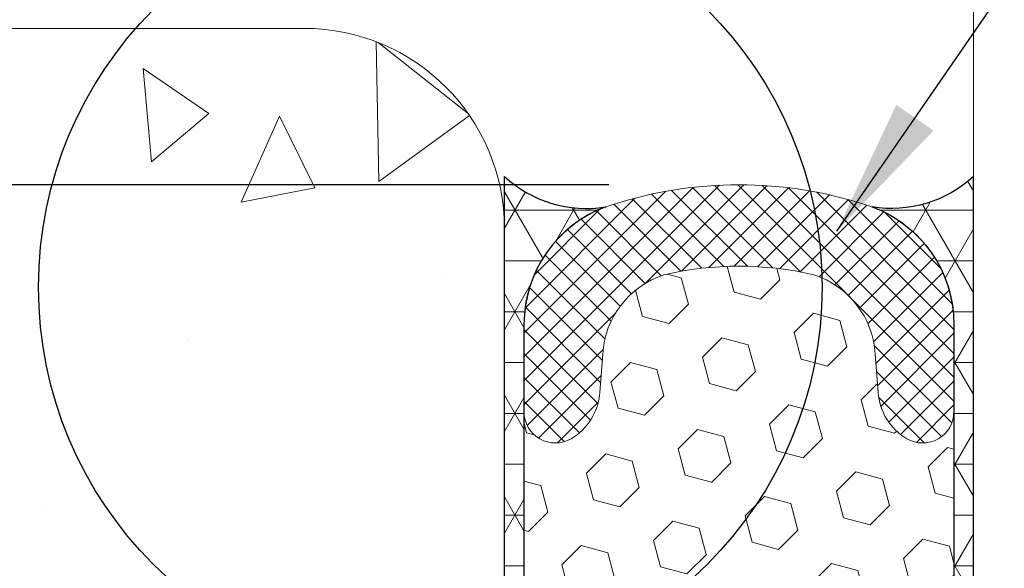
# Model space of a CAD drawing. Extents: x 214 to 2303, y 568 to 3799.
# Drawn here: x 234 to 235, y 1409 to 1410 of the extents above; entities that cross this region are included whole.
import ezdxf

# ---------------------------------------------------------------- set-up
doc = ezdxf.new("R2010")
doc.units = 0
doc.header["$LTSCALE"] = 5
doc.header["$MEASUREMENT"] = 0
doc.layers.get('DEFPOINTS').update_dxf_attribs({"linetype": 'CONTINUOUS'})
for name, color, linetype, lineweight in [('CONCRETE - H', 130, 'CONTINUOUS', 15), ('CONCRETE - L', 132, 'CONTINUOUS', 20), ('CORNER BEAD - H', 50, 'CONTINUOUS', 15), ('CORNER BEAD - L', 52, 'CONTINUOUS', 25), ('FOAM INSERT - H', 150, 'CONTINUOUS', 15), ('SILICONE BELLOWS - H', 20, 'CONTINUOUS', 15), ('SILICONE BELLOWS - L', 22, 'CONTINUOUS', 20), ('TEXT - 4', 241, 'CONTINUOUS', 25)]:
    doc.layers.add(name, color=color, linetype=linetype, lineweight=lineweight)
doc.layers.add('DIMS', color=2, linetype='CONTINUOUS')
doc.styles.add('ROMANS', font='romans', dxfattribs={"width": 0.9})
doc.dimstyles.get("Standard").update_dxf_attribs({"dimtxt": 0.18, "dimasz": 0.18, "dimexe": 0.18, "dimexo": 0.0625, "dimgap": 0.09, "dimtad": 0, "dimtih": 1, "dimtoh": 1, "dimdec": 4, "dimzin": 0, "dimdsep": 46, "dimtxsty": 'Standard', "dimcen": 0.09, "dimadec": 0, "dimazin": 0, "dimtfac": 1, "dimtdec": 4, "dimtofl": 0, "dimtmove": 0, "dimatfit": 3, "dimfxl": 1, "dimtolj": 1, "dimtzin": 0, "dimarcsym": 0})
doc.dimstyles.new('STANDARD$0', dxfattribs={"dimtxt": 0.18, "dimasz": 0.18, "dimexe": 0.18, "dimexo": 0.0625, "dimgap": 0.09, "dimtad": 0, "dimtih": 1, "dimtoh": 1, "dimdec": 4, "dimzin": 0, "dimdsep": 46, "dimtxsty": 'Standard', "dimcen": 0.09, "dimadec": 0, "dimazin": 0, "dimtfac": 1, "dimtdec": 4, "dimtofl": 0, "dimtmove": 0, "dimatfit": 3, "dimfxl": 1, "dimtolj": 1, "dimtzin": 0, "dimarcsym": 0})
pattern_1 = [(94.99999999999994, (102.665693192381, 0.600286275895769), (1.103103998344442, 0.9256141576239351), [0.15, -1.65]), (40.00000000000002, (102.665693192381, 0.600286275895769), (-1.259984334781772, 0.8675362991960549), [0.12, -1.32]), (145.45144446, (102.7576185235042, 0.6774207886046497), (-0.1568803286759199, 1.79315044266452), [0.127480384, -1.402284224]), (91.18419999999996, (102.3828504799064, 0.8831289883703448), (1.743386775892656, 1.275227552429037), [0.2249999999999999, -2.474999999999999]), (141.63563549, (102.5281327127081, 0.9893978575132678), (-0.05580013676875284, 2.69942333638179), [0.191220684, -2.10342752]), (36.18416399000001, (102.3828504799064, 0.8831289883703448), (-0.05580013693123886, 2.699423334792193), [0.18, -1.980000002]), (66, (102.5949825142624, 0.9538396664891025), (1.413543144228605, 0.2747649529355399), [0.1499999999999999, -1.649999999999999]), (11.00000000000004, (102.5949825142624, 0.9538396664891025), (-0.6814171861239082, 1.369616870797532), [0.12, -1.32]), (116.45144474, (102.712777775482, 0.976736745729113), (0.7321259499943066, 1.644381811167456), [0.12748038, -1.402284224]), (82.50000000000001, (102.665693192381, 0.600286275895769), (-0.4535863706126804, 0.4879796352250946), [0, -1.303999999999999, 0, -1.339999999999999, 0, -1.324999999999999]), (52.49999999999999, (102.665693192381, 0.600286275895769), (-0.1857458844049201, 0.9298188998007269), [0, -0.764, 0, -1.274, 0, -0.505]), (12.5, (102.3503235679719, 0.2849166514865829), (0.7868363346384121, 0.7230415236297212), [0, -0.5, 0, -1.56, 0, -2.07]), (2.499999999999997, (102.2089022117345, 0.1434952952492949), (0.6831799663969323, 0.9663196137478978), [0, -0.65, 0, -1.036, 0, -1.47])]

# ---------------------------------------------------------------- blocks, each defined once
blk = doc.blocks.new('*D54')
at = {"layer": 'DEFPOINTS', "color": 0, "transparency": 16777216}
for p in [(230.5369852499878, 1410.198302371908), (231.6096569958748, 1409.948201167741), (234.891128380371, 1409.948201167741)]:
    blk.add_point(p, dxfattribs=at)
at = {"layer": 'DIMS', "transparency": 16777216}
for p, q in [((231.3896569958748, 1410.763131245603), (231.6096569958748, 1410.763131245603)), ((231.6096569958748, 1410.763131245603), (231.6096569958748, 1410.638302371908)), ((231.6096569958748, 1410.418302371908), (231.6096569958748, 1410.638302371908)), ((230.7569852499878, 1410.198302371908), (231.8296569958748, 1410.198302371908)), ((234.671128380371, 1409.948201167741), (231.3896569958748, 1409.948201167741)), ((231.6096569958748, 1409.728201167741), (231.6096569958748, 1409.508201167741))]:
    blk.add_line(p, q, dxfattribs=at)
for points in [[(231.5729903292081, 1410.418302371908), (231.6463236625414, 1410.418302371908), (231.6096569958748, 1410.198302371908)], [(231.5729903292081, 1409.728201167741), (231.6463236625414, 1409.728201167741), (231.6096569958748, 1409.948201167741)]]:
    blk.add_solid(points, dxfattribs=at)
at = {"layer": 'DIMS', "transparency": 16777216, "insert": (230.4436569958746, 1410.763131245603), "char_height": 0.22, "attachment_point": 5, "rotation": 0.0009999999999999998, "style": 'ROMANS'}
blk.add_mtext('\\A1;1/4 IN\\P [6.4mm]', dxfattribs=at)
blk = doc.blocks.new('*D57')
at = {"layer": 'DEFPOINTS', "color": 0, "transparency": 16777216}
for p in [(231.6096569958748, 1409.948201167741), (234.891128380371, 1409.948201167741), (234.8729380537352, 1405.948336430028)]:
    blk.add_point(p, dxfattribs=at)
at = {"layer": 'DIMS', "transparency": 16777216}
for p, q in [((234.671128380371, 1409.948201167741), (231.3896569958748, 1409.948201167741)), ((231.6096569958748, 1409.728201167741), (231.6096569958748, 1408.600261058381)), ((231.6096569958748, 1406.168336430028), (231.6096569958748, 1407.458356296303)), ((234.6529380537352, 1405.948336430028), (231.3896569958748, 1405.948336430028))]:
    blk.add_line(p, q, dxfattribs=at)
for points in [[(231.5729903292082, 1409.728201167741), (231.6463236625415, 1409.728201167741), (231.6096569958748, 1409.948201167741)], [(231.5729903292082, 1406.168336430028), (231.6463236625415, 1406.168336430028), (231.6096569958748, 1405.948336430028)]]:
    blk.add_solid(points, dxfattribs=at)
at = {"layer": 'DIMS', "transparency": 16777216, "insert": (231.6096569958746, 1408.029308677342), "char_height": 0.22, "attachment_point": 5, "rotation": 0.0009999999999999998, "style": 'ROMANS'}
blk.add_mtext('\\A1;4 IN\\P [101.6mm]', dxfattribs=at)

msp = doc.modelspace()

# ---------------------------------------------------------------- hatches: boundary and pattern name
at = {"layer": 'CONCRETE - H'}
h = msp.add_hatch(dxfattribs=at)
h.set_pattern_fill('AR-CONC', color=256, scale=0.2, angle=45, style=0)
h.set_pattern_definition(pattern_1)
h.paths.add_polyline_path([(237.3299436751716, 1407.598644778481), (240.3678359974548, 1407.598644778481), (240.3678359974548, 1408.060207868585), (237.3299436751716, 1408.060207868585)], flags=16)
h.paths.add_polyline_path([(237.3299436751716, 1407.102630326445), (239.5067892165377, 1407.102630326445), (239.5067892165377, 1407.587144198169), (237.3299436751716, 1407.587144198169)], flags=16)
h.paths.add_polyline_path([(242.8866053105774, 1411.360460223139), (237.1991443172924, 1411.360460223139), (237.1991443172924, 1412.450152188201), (235.254452231067, 1412.450152188201), (235.254452231067, 1403.668515377317), (237.4294354021036, 1403.668515377317), (237.4294354021035, 1404.729492835385), (242.8866053105774, 1404.729492835385)])
h.paths.add_polyline_path([(237.5167221907178, 1403.399824742919), (237.5167221907178, 1403.99622078165), (237.4892244071199, 1403.99622078165), (237.4892244071199, 1403.39982474292)])
h.paths.add_polyline_path([(237.5167221907178, 1403.943414882388), (237.5167221907178, 1404.334799782805), (237.4898456529936, 1404.334799782805), (237.4898456529936, 1403.943414882388)])
h.paths.add_polyline_path([(237.5233929301722, 1404.73447258454), (243.0773310408495, 1404.73447258454), (243.0773310408495, 1404.757246976906), (237.5233929301722, 1404.757246976906)])
h = msp.add_hatch(dxfattribs=at)
h.set_pattern_fill('AR-CONC', color=256, scale=0.2, angle=45, style=0)
h.set_pattern_definition(pattern_1)
edge = h.paths.add_edge_path()
edge.add_arc((234.1844522310676, 1406.018302371908), 0.3199999999999328, -90.00000000001211, 0, ccw=False)
edge.add_line((234.1844522310675, 1405.698302371908), (230.5369852499878, 1405.698302371908))
edge.add_line((230.5369852499878, 1405.698302371908), (230.5369852499878, 1410.198302371908))
edge.add_line((230.5369852499878, 1410.198302371908), (234.1844522310678, 1410.198302371908))
edge.add_arc((234.1844522310672, 1409.878302371907), 0.3200000000006185, 1.2221335055073723e-10, 89.9999999998912, ccw=False)
edge.add_line((234.5044522310678, 1409.878302371908), (234.5044522310675, 1406.018302371908))
h.paths.add_polyline_path([(232.7684712885774, 1407.638258409474), (230.5369852499878, 1407.638258409474), (230.5369852499878, 1408.449662724618), (232.7684712885774, 1408.449662724618)], flags=16)
at = {"layer": 'CORNER BEAD - H'}
h = msp.add_hatch(dxfattribs=at)
h.set_pattern_fill('NET3', color=256, scale=0.65, style=0)
h.set_pattern_definition([(0, (137.7933789436981, 2.657983537927748), (0, 0.08125), []), (59.99999999999999, (137.7933789436981, 2.657983537927748), (-0.07036456405748563, 0.04062500000000001), []), (120, (137.7933789436981, 2.657983537927748), (-0.07036456405748565, -0.04062499999999998), [])])
h.paths.add_polyline_path([(234.666632399368, 1409.913027185619, -0.2300006495874414), (234.5044522310678, 1409.961540966019), (234.5044522310678, 1409.211540966018, 0.1368348068182198), (234.5357022310684, 1409.316270029956), (234.5357022310684, 1409.725332331268, -0.3143247172054502)])
h.paths.add_polyline_path([(235.254452231067, 1409.961540966019, -0.2300006496092505), (235.092272062751, 1409.913027185621, -0.3143247172241739), (235.2232022310664, 1409.725332331268), (235.2232022310664, 1409.316270029956, 0.1368348068182167), (235.254452231067, 1409.211540966018)])
at = {"layer": 'FOAM INSERT - H'}
h = msp.add_hatch(dxfattribs=at)
h.set_pattern_fill('HEX', color=256, scale=0.35, angle=45, style=0)
h.set_pattern_definition([(45, (137.7933789436981, 2.657983537927748), (-0.05358258812338201, 0.05358258812338202), [0.04375, -0.0875]), (165, (137.7933789436981, 2.657983537927748), (-0.01961258845367618, -0.07319517657705817), [0.04375, -0.0875]), (105, (137.824314865375, 2.688919459604676), (-0.0731951765770582, -0.01961258845367615), [0.04375, -0.0875])])
edge = h.paths.add_edge_path()
edge.add_arc((235.1732022310675, 1409.585796475833), 0.04999999999992944, 239.574207749512, 360)
edge.add_line((235.2232022310674, 1409.585796475833), (235.2232022310674, 1409.316270029912))
edge.add_line((235.2232022310674, 1409.316270029912), (235.2157611441336, 1409.167794634464))
edge.add_line((235.2157611441336, 1409.167794634464), (235.2111212771046, 1409.080710193676))
edge.add_line((235.2111212771046, 1409.080710193676), (235.2091173958343, 1409.024625908775))
edge.add_line((235.2091173958343, 1409.024625908775), (235.2091287898175, 1408.982148227343))
edge.add_line((235.2091287898175, 1408.982148227343), (235.2101428833686, 1408.94706566644))
edge.add_line((235.2101428833686, 1408.94706566644), (235.2111743936264, 1408.913767515985))
edge.add_line((235.2111743936264, 1408.913767515985), (235.2118282569792, 1408.8801198373))
edge.add_line((235.2118282569792, 1408.8801198373), (235.212158999682, 1408.846637065493))
edge.add_line((235.212158999682, 1408.846637065493), (235.212232441255, 1408.813900160279))
edge.add_line((235.212232441255, 1408.813900160279), (235.2121144012183, 1408.782490081371))
edge.add_line((235.2121144012183, 1408.782490081371), (235.2118706990922, 1408.752987788484))
edge.add_line((235.2118706990922, 1408.752987788484), (235.2115671543969, 1408.725974241331))
edge.add_line((235.2115671543969, 1408.725974241331), (235.2112695866527, 1408.702030399625))
edge.add_line((235.2112695866527, 1408.702030399625), (235.2110350974066, 1408.681613919853))
edge.add_line((235.2110350974067, 1408.681613919853), (235.2108640477338, 1408.664379945873))
edge.add_line((235.2108640477338, 1408.664379945873), (235.210734093195, 1408.649662484603))
edge.add_line((235.210734093195, 1408.649662484603), (235.2106228292268, 1408.636794692587))
edge.add_line((235.2106228292268, 1408.636794692587), (235.2105078512656, 1408.625109726368))
edge.add_line((235.2105078512656, 1408.625109726368), (235.2103667765475, 1408.61394152914))
edge.add_line((235.2103667765475, 1408.61394152914), (235.2101823762601, 1408.602810027427))
edge.add_line((235.2101823762601, 1408.602810027427), (235.2099491939166, 1408.591659958937))
edge.add_line((235.2099491939166, 1408.591659958937), (235.2096634091193, 1408.580495100594))
edge.add_line((235.2096634091193, 1408.580495100594), (235.2093212014703, 1408.569319229326))
edge.add_line((235.2093212014703, 1408.569319229326), (235.2089187505719, 1408.558136122057))
edge.add_line((235.2089187505719, 1408.558136122057), (235.2084522360262, 1408.546949555715))
edge.add_line((235.2084522360262, 1408.546949555715), (235.2079178374355, 1408.535763307225))
edge.add_line((235.2079178374355, 1408.535763307225), (235.2073117344019, 1408.524581153513))
edge.add_line((235.2073117344019, 1408.524581153513), (235.2066301065278, 1408.513406871506))
edge.add_line((235.2066301065277, 1408.513406871506), (235.2058730419047, 1408.502243602467))
edge.add_line((235.2058730419048, 1408.502243602467), (235.2050706914989, 1408.49108959835))
edge.add_line((235.2050706914988, 1408.49108959835), (235.2042671551693, 1408.479940842513))
edge.add_line((235.2042671551694, 1408.479940842513), (235.2035066094083, 1408.468793305849))
edge.add_line((235.2035066094083, 1408.468793305849), (235.2028332307076, 1408.457642959255))
edge.add_line((235.2028332307076, 1408.457642959255), (235.2022899416822, 1408.446485900808))
edge.add_line((235.2022899416822, 1408.446485900808), (235.2018932993776, 1408.435320902889))
edge.add_line((235.2018932993776, 1408.435320902889), (235.2016348004011, 1408.424149279802))
edge.add_line((235.2016348004011, 1408.424149279802), (235.2015049487202, 1408.412972446538))
edge.add_line((235.2015049487203, 1408.412972446538), (235.2014942483026, 1408.401791818086))
edge.add_line((235.2014942483026, 1408.401791818086), (235.2015932031157, 1408.390608809435))
edge.add_line((235.2015932031157, 1408.390608809435), (235.201792317127, 1408.379424835575))
edge.add_line((235.2017923171269, 1408.379424835575), (235.202082094304, 1408.368241311495))
edge.add_line((235.202082094304, 1408.368241311495), (235.2024530386143, 1408.357059652184))
edge.add_line((235.2024530386143, 1408.357059652184), (235.2028948747775, 1408.345881157607))
edge.add_line((235.2028948747775, 1408.345881157607), (235.2033907382028, 1408.334706155075))
edge.add_line((235.2033907382028, 1408.334706155075), (235.203920451625, 1408.323534482911))
edge.add_line((235.203920451625, 1408.323534482911), (235.2044638127043, 1408.312365975739))
edge.add_line((235.2044638127043, 1408.312365975739), (235.2050006191011, 1408.301200468181))
edge.add_line((235.2050006191011, 1408.301200468181), (235.2055106684755, 1408.29003779486))
edge.add_line((235.2055106684755, 1408.29003779486), (235.2059737584879, 1408.2788777904))
edge.add_line((235.2059737584879, 1408.2788777904), (235.2063696867985, 1408.267720289423))
edge.add_line((235.2063696867985, 1408.267720289423), (235.2066789636724, 1408.256565059703))
edge.add_line((235.2066789636723, 1408.256565059703), (235.2068896886661, 1408.245411157061))
edge.add_line((235.2068896886661, 1408.245411157061), (235.2069945467573, 1408.234257207159))
edge.add_line((235.2069945467572, 1408.234257207159), (235.2069862865195, 1408.223101829694))
edge.add_line((235.2069862865195, 1408.223101829694), (235.2068576565265, 1408.211943644361))
edge.add_line((235.2068576565265, 1408.211943644361), (235.206601405352, 1408.200781270858))
edge.add_line((235.206601405352, 1408.200781270858), (235.2062102815697, 1408.189613328881))
edge.add_line((235.2062102815697, 1408.189613328881), (235.2056770337532, 1408.178438438125))
edge.add_line((235.2056770337532, 1408.178438438125), (235.2049944104763, 1408.167255218288))
edge.add_line((235.2049944104763, 1408.167255218288), (235.2041551603126, 1408.156062289066))
edge.add_line((235.2041551603126, 1408.156062289066), (235.2031520318358, 1408.144858270155))
edge.add_line((235.2031520318358, 1408.144858270155), (235.2019806751127, 1408.133642039645))
edge.add_line((235.2019806751127, 1408.133642039645), (235.2007131936259, 1408.1224192842))
edge.add_line((235.2007131936259, 1408.1224192842), (235.1995039684599, 1408.111203017734))
edge.add_line((235.1995039684599, 1408.111203017734), (235.1985114489978, 1408.100006616466))
edge.add_line((235.1985114489978, 1408.100006616466), (235.1978940846227, 1408.088843456612))
edge.add_line((235.1978940846227, 1408.088843456612), (235.1978103247177, 1408.077726914389))
edge.add_line((235.1978103247177, 1408.077726914389), (235.1984186186658, 1408.066670366015))
edge.add_line((235.1984186186658, 1408.066670366015), (235.1998464987652, 1408.055684588138))
edge.add_line((235.1998464987652, 1408.055684588138), (235.2019962286145, 1408.044761416363))
edge.add_line((235.2019962286145, 1408.044761416363), (235.2046703551064, 1408.033884301917))
edge.add_line((235.2046703551064, 1408.033884301917), (235.2076709809344, 1408.023036658677))
edge.add_line((235.2076709809344, 1408.023036658677), (235.2108002288188, 1408.012201901237))
edge.add_line((235.2108002288188, 1408.012201901237), (235.2138736164132, 1408.001363922594))
edge.add_line((235.2138736164132, 1408.001363922594), (235.216743261405, 1407.990507922927))
edge.add_line((235.216743261405, 1407.990507922927), (235.2192674755806, 1407.979619323642))
edge.add_line((235.2192674755806, 1407.979619323642), (235.2213045707265, 1407.968683546143))
edge.add_line((235.2213045707265, 1407.968683546143), (235.2227171573671, 1407.95768638174))
edge.add_line((235.2227171573671, 1407.95768638174), (235.2234923740888, 1407.946624337356))
edge.add_line((235.2234923740888, 1407.946624337356), (235.2237580673534, 1407.935506027796))
edge.add_line((235.2237580673534, 1407.935506027796), (235.2236496334676, 1407.924340717528))
edge.add_line((235.2236496334675, 1407.924340717528), (235.2233024687379, 1407.913137671021))
edge.add_line((235.223302468738, 1407.913137671021), (235.2228519694712, 1407.901906152742))
edge.add_line((235.2228519694712, 1407.901906152742), (235.2224335319741, 1407.890655427158))
edge.add_line((235.2224335319741, 1407.890655427158), (235.2221825525532, 1407.879394758739))
edge.add_line((235.2221825525532, 1407.879394758739), (235.2222155735842, 1407.868133440824))
edge.add_line((235.2222155735842, 1407.868133440824), (235.2224815565261, 1407.856881023373))
edge.add_line((235.2224815565261, 1407.856881023373), (235.2228416779948, 1407.845647190774))
edge.add_line((235.2228416779948, 1407.845647190774), (235.2231563431812, 1407.834441628599))
edge.add_line((235.2231563431812, 1407.834441628599), (235.223285957276, 1407.823274022415))
edge.add_line((235.223285957276, 1407.823274022415), (235.2230909254701, 1407.812154057794))
edge.add_line((235.2230909254701, 1407.812154057794), (235.2224316529543, 1407.801091420303))
edge.add_line((235.2224316529543, 1407.801091420303), (235.2211944540177, 1407.79009430974))
edge.add_line((235.2211944540177, 1407.79009430974), (235.2195027152557, 1407.779157330831))
edge.add_line((235.2195027152557, 1407.779157330831), (235.2176069733127, 1407.7682677968))
edge.add_line((235.2176069733127, 1407.7682677968), (235.215758977208, 1407.757412951346))
edge.add_line((235.215758977208, 1407.757412951346), (235.2142104759612, 1407.746580038169))
edge.add_line((235.2142104759612, 1407.746580038169), (235.2132132185918, 1407.735756300967))
edge.add_line((235.2132132185918, 1407.735756300967), (235.2129558695968, 1407.72448831799))
edge.add_line((235.2129558695968, 1407.72448831799), (235.2127360085048, 1407.706098155599))
edge.add_line((235.2127360085048, 1407.706098155599), (235.2111913176604, 1407.669298288467))
edge.add_line((235.2111913176604, 1407.669298288467), (235.2118691414533, 1407.633387169546))
edge.add_line((235.2118691414533, 1407.633387169546), (235.2121855252703, 1407.597721751816))
edge.add_line((235.2121855252703, 1407.597721751816), (235.2122204667156, 1407.563008138648))
edge.add_line((235.2122204667156, 1407.563008138648), (235.2120539633932, 1407.529952433414))
edge.add_line((235.2120539633932, 1407.529952433414), (235.2117660129073, 1407.499260739487))
edge.add_line((235.2117660129073, 1407.499260739487), (235.2114366128619, 1407.471639160239))
edge.add_line((235.2114366128619, 1407.471639160239), (235.2111452290195, 1407.447786276905))
edge.add_line((235.2111452290195, 1407.447786276905), (235.2109332881023, 1407.427862663036))
edge.add_line((235.2109332881023, 1407.427862663036), (235.2107794331237, 1407.411140906639))
edge.add_line((235.2107794331237, 1407.411140906639), (235.2106564333868, 1407.39681052051))
edge.add_line((235.2106564333868, 1407.39681052051), (235.2105370581948, 1407.384061017449))
edge.add_line((235.2105370581948, 1407.384061017449), (235.2103940768693, 1407.372081910924))
edge.add_line((235.2103940768693, 1407.372081910924), (235.2102042190924, 1407.360205626301))
edge.add_line((235.2102042190924, 1407.360205626301), (235.2099592662701, 1407.348307739118))
edge.add_line((235.2099592662701, 1407.348307739118), (235.2096545750585, 1407.336392839882))
edge.add_line((235.2096545750585, 1407.336392839882), (235.2092855021136, 1407.324465519101))
edge.add_line((235.2092855021136, 1407.324465519101), (235.2088474040915, 1407.312530367285))
edge.add_line((235.2088474040915, 1407.312530367285), (235.2083356376482, 1407.30059197494))
edge.add_line((235.2083356376482, 1407.30059197494), (235.2077455594398, 1407.288654932574))
edge.add_line((235.2077455594398, 1407.288654932574), (235.2070725261224, 1407.276723830697))
edge.add_line((235.2070725261224, 1407.276723830697), (235.2063119782175, 1407.264803246176))
edge.add_line((235.2063119782175, 1407.264803246176), (235.2054760359718, 1407.252895043153))
edge.add_line((235.2054760359718, 1407.252895043153), (235.2046135081931, 1407.240995118881))
edge.add_line((235.2046135081931, 1407.240995118881), (235.203778087365, 1407.229098576352))
edge.add_line((235.203778087365, 1407.229098576352), (235.2030234659713, 1407.217200518556))
edge.add_line((235.2030234659714, 1407.217200518556), (235.202403125816, 1407.205296069856))
edge.add_line((235.202403125816, 1407.205296069856), (235.2019491944717, 1407.193382520607))
edge.add_line((235.2019491944717, 1407.193382520607), (235.2016543843513, 1407.181461159113))
edge.add_line((235.2016543843513, 1407.181461159113), (235.2015071538965, 1407.169533705163))
edge.add_line((235.2015071538965, 1407.169533705163), (235.2014959615485, 1407.157601878547))
edge.add_line((235.2014959615485, 1407.157601878547), (235.201609265749, 1407.145667399056))
edge.add_line((235.201609265749, 1407.145667399056), (235.2018355249393, 1407.13373198648))
edge.add_line((235.2018355249393, 1407.13373198648), (235.2021631975608, 1407.12179736061))
edge.add_line((235.2021631975608, 1407.12179736061), (235.2025807416011, 1407.109865241168))
edge.add_line((235.2025807416011, 1407.109865241168), (235.2030740383638, 1407.097936967531))
edge.add_line((235.2030740383638, 1407.097936967531), (235.2036203386495, 1407.086012605121))
edge.add_line((235.2036203386495, 1407.086012605121), (235.2041950883628, 1407.074091952937))
edge.add_line((235.2041950883628, 1407.074091952937), (235.2047737334083, 1407.062174809978))
edge.add_line((235.2047737334083, 1407.062174809978), (235.2053317196907, 1407.050260975244))
edge.add_line((235.2053317196907, 1407.050260975244), (235.2058444931146, 1407.038350247735))
edge.add_line((235.2058444931146, 1407.038350247735), (235.2062874995846, 1407.026442426448))
edge.add_line((235.2062874995846, 1407.026442426448), (235.206636996987, 1407.014537279667))
edge.add_line((235.206636996987, 1407.014537279667), (235.2068879408643, 1407.002633868354))
edge.add_line((235.2068879408643, 1407.002633868354), (235.2070539966912, 1406.990730545686))
edge.add_line((235.2070539966912, 1406.990730545686), (235.207149644379, 1406.97882563403))
edge.add_line((235.207149644379, 1406.97882563403), (235.2071893638389, 1406.966917455753))
edge.add_line((235.2071893638389, 1406.966917455753), (235.2071876349824, 1406.955004333222))
edge.add_line((235.2071876349824, 1406.955004333222), (235.2071589377206, 1406.943084588805))
edge.add_line((235.2071589377206, 1406.943084588805), (235.2071177519649, 1406.931156544869))
edge.add_line((235.2071177519649, 1406.931156544869), (235.2070785576267, 1406.919218523781))
edge.add_line((235.2070785576267, 1406.919218523781), (235.2070558346171, 1406.907268847908))
edge.add_line((235.2070558346171, 1406.907268847908), (235.2070640628475, 1406.895305839618))
edge.add_line((235.2070640628474, 1406.895305839618), (235.2071217214973, 1406.883372662745))
edge.add_line((235.2071217214974, 1406.883372662745), (235.2072639326068, 1406.871699087832))
edge.add_line((235.2072639326068, 1406.871699087832), (235.2075301468422, 1406.860563419791))
edge.add_line((235.2075301468422, 1406.860563419791), (235.2079598148795, 1406.850243963638))
edge.add_line((235.2079598148795, 1406.850243963638), (235.2085923873946, 1406.841019024394))
edge.add_line((235.2085923873946, 1406.841019024394), (235.2094673150636, 1406.833166907075))
edge.add_line((235.2094673150636, 1406.833166907075), (235.2106104099383, 1406.826866338477))
edge.add_line((235.2106104099383, 1406.826866338477), (235.2119243805033, 1406.821397242502))
edge.add_line((235.2119243805033, 1406.821397242502), (235.2132466366013, 1406.815562785075))
edge.add_line((235.2132466366013, 1406.815562785075), (235.2144139886264, 1406.80816175543))
edge.add_line((235.2144139886264, 1406.80816175543), (235.215265495535, 1406.798009878154))
edge.add_line((235.215265495535, 1406.798009878154), (235.2157540308659, 1406.784780087793))
edge.add_line((235.2157540308659, 1406.784780087793), (235.2159977129167, 1406.769389882211))
edge.add_line((235.2159977129167, 1406.769389882211), (235.2161276449672, 1406.75285455742))
edge.add_line((235.2161276449672, 1406.75285455742), (235.2162749302967, 1406.736189409429))
edge.add_line((235.2162749302967, 1406.736189409429), (235.2165461502275, 1406.720235229185))
edge.add_line((235.2165461502275, 1406.720235229185), (235.2169426772984, 1406.705084112671))
edge.add_line((235.2169426772984, 1406.705084112671), (235.2174376742464, 1406.690627407076))
edge.add_line((235.2174376742464, 1406.690627407076), (235.2180043034733, 1406.676756457205))
edge.add_line((235.2180043034733, 1406.676756457205), (235.218615727381, 1406.663362607861))
edge.add_line((235.218615727381, 1406.663362607861), (235.2192451083713, 1406.650337203848))
edge.add_line((235.2192451083713, 1406.650337203848), (235.2198656088459, 1406.637571589971))
edge.add_line((235.2198656088459, 1406.637571589971), (235.2204519496629, 1406.624930370782))
edge.add_line((235.2204519496629, 1406.624930370782), (235.2209923018447, 1406.61204737068))
edge.add_line((235.2209923018447, 1406.61204737068), (235.2214817137164, 1406.59843841216))
edge.add_line((235.2214817137164, 1406.59843841216), (235.2219152890202, 1406.583618366862))
edge.add_line((235.2219152890202, 1406.583618366862), (235.2222881314986, 1406.567102106421))
edge.add_line((235.2222881314986, 1406.567102106421), (235.2225953448937, 1406.548404502477))
edge.add_line((235.2225953448937, 1406.548404502477), (235.2228320824317, 1406.527042005442))
edge.add_line((235.2228320824317, 1406.527042005442), (235.2230062753401, 1406.50293874776))
edge.add_line((235.22300627534, 1406.50293874776), (235.2231555790548, 1406.476967212501))
edge.add_line((235.2231555790548, 1406.476967212501), (235.2233218661612, 1406.450134430837))
edge.add_line((235.2233218661612, 1406.450134430837), (235.2227491932661, 1406.433478575348))
edge.add_line((235.2227491932661, 1406.433478575348), (235.2232563534248, 1406.406870242852))
edge.add_line((235.2232563534248, 1406.406870242852), (235.2232022310518, 1406.310812171546))
edge.add_arc((235.1732022310519, 1406.31081217154), 0.04999999999993067, 6.253224948131791e-09, 120.4257922507127)
edge.add_arc((235.1953581701407, 1406.273087206912), 0.09374995535016967, 120.4257922506768, 175.8048724008457)
edge.add_line((235.1018593988815, 1406.279945333564), (235.0973934779951, 1406.219060176936))
edge.add_arc((234.955163846139, 1406.227495262084), 0.1424795383181919, 287.980464387019, 356.6059860506624, ccw=False)
edge.add_arc((234.8794522310031, 1406.609163477185), 0.530859153509774, 256.9693507590095, 283.0306498434218, ccw=False)
edge.add_arc((234.8037406159527, 1406.227495262562), 0.1424795383181727, 183.3940146011303, 252.019537875888, ccw=False)
edge.add_line((234.6615109841926, 1406.219060175797), (234.6570450632246, 1406.279945333543))
edge.add_arc((234.5635462919294, 1406.273087206888), 0.09374995538630795, 4.195127598787781, 59.57420772455453)
edge.add_arc((234.5857022310529, 1406.310812171538), 0.05000000000005193, 59.57420772462918, 180.0277477990945)
edge.add_line((234.5357022369163, 1406.310787957016), (234.5357121746556, 1406.274581983233))
edge.add_line((234.5357121746556, 1406.274581983233), (234.53564810871, 1406.406870242855))
edge.add_line((234.53564810871, 1406.406870242855), (234.5361552688687, 1406.43347857535))
edge.add_line((234.5361552688687, 1406.43347857535), (234.5355825959736, 1406.450134430839))
edge.add_line((234.5355825959736, 1406.450134430839), (234.5357488830801, 1406.476967212503))
edge.add_line((234.5357488830801, 1406.476967212503), (234.5358981867949, 1406.502938747762))
edge.add_line((234.5358981867949, 1406.502938747762), (234.5360723797032, 1406.527042005444))
edge.add_line((234.5360723797031, 1406.527042005444), (234.5363091172411, 1406.548404502479))
edge.add_line((234.5363091172411, 1406.548404502479), (234.5366163306363, 1406.567102106424))
edge.add_line((234.5366163306363, 1406.567102106424), (234.5369891731146, 1406.583618366864))
edge.add_line((234.5369891731146, 1406.583618366864), (234.5374227484184, 1406.598438412163))
edge.add_line((234.5374227484184, 1406.598438412163), (234.5379121602901, 1406.612047370682))
edge.add_line((234.5379121602901, 1406.612047370682), (234.538452512472, 1406.624930370784))
edge.add_line((234.5384525124719, 1406.624930370784), (234.539038853289, 1406.637571589973))
edge.add_line((234.539038853289, 1406.637571589973), (234.5396593537636, 1406.650337203851))
edge.add_line((234.5396593537636, 1406.650337203851), (234.5402887347539, 1406.663362607863))
edge.add_line((234.5402887347539, 1406.663362607863), (234.5409001586615, 1406.676756457207))
edge.add_line((234.5409001586615, 1406.676756457207), (234.5414667878885, 1406.690627407078))
edge.add_line((234.5414667878885, 1406.690627407078), (234.5419617848365, 1406.705084112673))
edge.add_line((234.5419617848365, 1406.705084112673), (234.5423583119073, 1406.720235229187))
edge.add_line((234.5423583119073, 1406.720235229187), (234.5426295318382, 1406.736189409432))
edge.add_line((234.5426295318382, 1406.736189409432), (234.5427768171677, 1406.752854557422))
edge.add_line((234.5427768171677, 1406.752854557422), (234.5429067492181, 1406.769389882214))
edge.add_line((234.5429067492181, 1406.769389882214), (234.543150431269, 1406.784780087796))
edge.add_line((234.543150431269, 1406.784780087796), (234.5436389665998, 1406.798009878156))
edge.add_line((234.5436389665998, 1406.798009878156), (234.5444904735085, 1406.808161755432))
edge.add_line((234.5444904735085, 1406.808161755432), (234.5456578255335, 1406.815562785078))
edge.add_line((234.5456578255335, 1406.815562785078), (234.5469800816315, 1406.821397242505))
edge.add_line((234.5469800816315, 1406.821397242505), (234.5482940521966, 1406.826866338479))
edge.add_line((234.5482940521966, 1406.826866338479), (234.5494371470713, 1406.833166907078))
edge.add_line((234.5494371470713, 1406.833166907078), (234.5503120747402, 1406.841019024396))
edge.add_line((234.5503120747402, 1406.841019024396), (234.5509446472554, 1406.850243963641))
edge.add_line((234.5509446472554, 1406.850243963641), (234.5513743152926, 1406.860563419793))
edge.add_line((234.5513743152926, 1406.860563419793), (234.551640529528, 1406.871699087835))
edge.add_line((234.551640529528, 1406.871699087835), (234.5517827406375, 1406.883372662748))
edge.add_line((234.5517827406375, 1406.883372662748), (234.5518403992874, 1406.895305839621))
edge.add_line((234.5518403992874, 1406.895305839621), (234.5518486275178, 1406.90726884791))
edge.add_line((234.5518486275178, 1406.90726884791), (234.5518259045082, 1406.919218523783))
edge.add_line((234.5518259045082, 1406.919218523783), (234.5517867101699, 1406.931156544871))
edge.add_line((234.5517867101699, 1406.931156544871), (234.5517455244143, 1406.943084588807))
edge.add_line((234.5517455244142, 1406.943084588807), (234.5517168271525, 1406.955004333224))
edge.add_line((234.5517168271525, 1406.955004333224), (234.5517150982959, 1406.966917455755))
edge.add_line((234.5517150982959, 1406.966917455755), (234.5517548177559, 1406.978825634032))
edge.add_line((234.5517548177559, 1406.978825634032), (234.5518504654437, 1406.990730545688))
edge.add_line((234.5518504654437, 1406.990730545688), (234.5520165212706, 1407.002633868356))
edge.add_line((234.5520165212706, 1407.002633868356), (234.5522674651478, 1407.014537279669))
edge.add_line((234.5522674651478, 1407.014537279669), (234.5526169625502, 1407.02644242645))
edge.add_line((234.5526169625502, 1407.02644242645), (234.5530599690203, 1407.038350247737))
edge.add_line((234.5530599690203, 1407.038350247737), (234.5535727424442, 1407.050260975247))
edge.add_line((234.5535727424442, 1407.050260975247), (234.5541307287266, 1407.062174809981))
edge.add_line((234.5541307287266, 1407.062174809981), (234.5547093737721, 1407.074091952939))
edge.add_line((234.5547093737721, 1407.074091952939), (234.5552841234854, 1407.086012605123))
edge.add_line((234.5552841234854, 1407.086012605123), (234.5558304237711, 1407.097936967533))
edge.add_line((234.5558304237711, 1407.097936967533), (234.5563237205338, 1407.10986524117))
edge.add_line((234.5563237205338, 1407.10986524117), (234.556741264574, 1407.121797360612))
edge.add_line((234.556741264574, 1407.121797360612), (234.5570689371956, 1407.133731986483))
edge.add_line((234.5570689371956, 1407.133731986483), (234.5572951963859, 1407.145667399059))
edge.add_line((234.5572951963859, 1407.145667399059), (234.5574085005863, 1407.157601878549))
edge.add_line((234.5574085005863, 1407.157601878549), (234.5573973082384, 1407.169533705165))
edge.add_line((234.5573973082384, 1407.169533705165), (234.5572500777836, 1407.181461159115))
edge.add_line((234.5572500777836, 1407.181461159115), (234.5569552676632, 1407.19338252061))
edge.add_line((234.5569552676632, 1407.19338252061), (234.5565013363189, 1407.205296069858))
edge.add_line((234.5565013363189, 1407.205296069858), (234.5558809961635, 1407.217200518559))
edge.add_line((234.5558809961635, 1407.217200518559), (234.5551263747699, 1407.229098576354))
edge.add_line((234.5551263747699, 1407.229098576354), (234.5542909539418, 1407.240995118883))
edge.add_line((234.5542909539418, 1407.240995118883), (234.553428426163, 1407.252895043155))
edge.add_line((234.553428426163, 1407.252895043155), (234.5525924839173, 1407.264803246178))
edge.add_line((234.5525924839173, 1407.264803246178), (234.5518319360124, 1407.276723830699))
edge.add_line((234.5518319360124, 1407.276723830699), (234.551158902695, 1407.288654932576))
edge.add_line((234.551158902695, 1407.288654932576), (234.5505688244866, 1407.300591974942))
edge.add_line((234.5505688244866, 1407.300591974942), (234.5500570580434, 1407.312530367287))
edge.add_line((234.5500570580433, 1407.312530367287), (234.5496189600212, 1407.324465519104))
edge.add_line((234.5496189600212, 1407.324465519104), (234.5492498870763, 1407.336392839884))
edge.add_line((234.5492498870763, 1407.336392839884), (234.5489451958647, 1407.34830773912))
edge.add_line((234.5489451958647, 1407.34830773912), (234.5487002430424, 1407.360205626303))
edge.add_line((234.5487002430424, 1407.360205626303), (234.5485103852656, 1407.372081910927))
edge.add_line((234.5485103852656, 1407.372081910927), (234.5483674039401, 1407.384061017451))
edge.add_line((234.5483674039401, 1407.384061017451), (234.548248028748, 1407.396810520513))
edge.add_line((234.548248028748, 1407.396810520513), (234.5481250290111, 1407.411140906641))
edge.add_line((234.5481250290111, 1407.411140906641), (234.5479711740325, 1407.427862663038))
edge.add_line((234.5479711740325, 1407.427862663038), (234.5477592331154, 1407.447786276907))
edge.add_line((234.5477592331154, 1407.447786276907), (234.547467849273, 1407.471639160241))
edge.add_line((234.547467849273, 1407.471639160241), (234.5471384492276, 1407.49926073949))
edge.add_line((234.5471384492276, 1407.49926073949), (234.5468504987416, 1407.529952433417))
edge.add_line((234.5468504987416, 1407.529952433417), (234.5466839954193, 1407.56300813865))
edge.add_line((234.5466839954193, 1407.56300813865), (234.5467189368646, 1407.597721751818))
edge.add_line((234.5467189368646, 1407.597721751818), (234.5470353206816, 1407.633387169549))
edge.add_line((234.5470353206816, 1407.633387169549), (234.5477131444744, 1407.669298288469))
edge.add_line((234.5477131444744, 1407.669298288469), (234.54616845363, 1407.706098155601))
edge.add_line((234.54616845363, 1407.706098155601), (234.5459485925381, 1407.724488317992))
edge.add_line((234.5459485925381, 1407.724488317992), (234.5456912435431, 1407.73575630097))
edge.add_line((234.5456912435431, 1407.73575630097), (234.5446939861737, 1407.746580038171))
edge.add_line((234.5446939861737, 1407.746580038171), (234.5431454849269, 1407.757412951348))
edge.add_line((234.5431454849268, 1407.757412951348), (234.5412974888222, 1407.768267796802))
edge.add_line((234.5412974888222, 1407.768267796802), (234.5394017468791, 1407.779157330833))
edge.add_line((234.5394017468791, 1407.779157330833), (234.5377100081172, 1407.790094309742))
edge.add_line((234.5377100081172, 1407.790094309742), (234.5364728091806, 1407.801091420306))
edge.add_line((234.5364728091806, 1407.801091420306), (234.5358135366647, 1407.812154057796))
edge.add_line((234.5358135366647, 1407.812154057796), (234.5356185048588, 1407.823274022417))
edge.add_line((234.5356185048588, 1407.823274022417), (234.5357481189536, 1407.834441628601))
edge.add_line((234.5357481189536, 1407.834441628601), (234.53606278414, 1407.845647190777))
edge.add_line((234.5360627841401, 1407.845647190777), (234.5364229056088, 1407.856881023375))
edge.add_line((234.5364229056088, 1407.856881023375), (234.5366888885506, 1407.868133440826))
edge.add_line((234.5366888885506, 1407.868133440826), (234.5367219095816, 1407.879394758741))
edge.add_line((234.5367219095816, 1407.879394758741), (234.5364709301608, 1407.890655427161))
edge.add_line((234.5364709301608, 1407.890655427161), (234.5360524926637, 1407.901906152744))
edge.add_line((234.5360524926636, 1407.901906152744), (234.5356019933969, 1407.913137671023))
edge.add_line((234.5356019933969, 1407.913137671023), (234.5352548286673, 1407.92434071753))
edge.add_line((234.5352548286673, 1407.92434071753), (234.5351463947815, 1407.935506027798))
edge.add_line((234.5351463947815, 1407.935506027798), (234.5354120880461, 1407.946624337358))
edge.add_line((234.5354120880461, 1407.946624337358), (234.5361873047678, 1407.957686381742))
edge.add_line((234.5361873047678, 1407.957686381742), (234.5375998914084, 1407.968683546145))
edge.add_line((234.5375998914084, 1407.968683546145), (234.5396369865543, 1407.979619323644))
edge.add_line((234.5396369865543, 1407.979619323644), (234.5421612007299, 1407.99050792293))
edge.add_line((234.5421612007299, 1407.99050792293), (234.5450308457217, 1408.001363922596))
edge.add_line((234.5450308457217, 1408.001363922596), (234.5481042333161, 1408.012201901239))
edge.add_line((234.5481042333161, 1408.012201901239), (234.5512334812005, 1408.02303665868))
edge.add_line((234.5512334812005, 1408.02303665868), (234.5542341070285, 1408.033884301919))
edge.add_line((234.5542341070285, 1408.033884301919), (234.5569082335204, 1408.044761416365))
edge.add_line((234.5569082335203, 1408.044761416365), (234.5590579633697, 1408.05568458814))
edge.add_line((234.5590579633697, 1408.05568458814), (234.5604858434691, 1408.066670366018))
edge.add_line((234.5604858434691, 1408.066670366018), (234.5610941374172, 1408.077726914391))
edge.add_line((234.5610941374172, 1408.077726914391), (234.5610103775121, 1408.088843456614))
edge.add_line((234.5610103775122, 1408.088843456614), (234.5603930131371, 1408.100006616468))
edge.add_line((234.5603930131371, 1408.100006616468), (234.559400493675, 1408.111203017737))
edge.add_line((234.559400493675, 1408.111203017737), (234.558191268509, 1408.122419284202))
edge.add_line((234.558191268509, 1408.122419284202), (234.5569237870222, 1408.133642039647))
edge.add_line((234.5569237870222, 1408.133642039647), (234.555752430299, 1408.144858270158))
edge.add_line((234.555752430299, 1408.144858270158), (234.5547493018223, 1408.156062289068))
edge.add_line((234.5547493018223, 1408.156062289068), (234.5539100516586, 1408.167255218291))
edge.add_line((234.5539100516586, 1408.167255218291), (234.5532274283816, 1408.178438438128))
edge.add_line((234.5532274283816, 1408.178438438128), (234.5526941805652, 1408.189613328883))
edge.add_line((234.5526941805652, 1408.189613328883), (234.5523030567828, 1408.20078127086))
edge.add_line((234.5523030567828, 1408.20078127086), (234.5520468056083, 1408.211943644364))
edge.add_line((234.5520468056083, 1408.211943644364), (234.5519181756154, 1408.223101829696))
edge.add_line((234.5519181756154, 1408.223101829696), (234.5519099153776, 1408.234257207161))
edge.add_line((234.5519099153776, 1408.234257207161), (234.5520147734688, 1408.245411157063))
edge.add_line((234.5520147734688, 1408.245411157063), (234.5522254984625, 1408.256565059706))
edge.add_line((234.5522254984625, 1408.256565059706), (234.5525347753364, 1408.267720289426))
edge.add_line((234.5525347753364, 1408.267720289426), (234.552930703647, 1408.278877790402))
edge.add_line((234.552930703647, 1408.278877790402), (234.5533937936594, 1408.290037794862))
edge.add_line((234.5533937936594, 1408.290037794862), (234.5539038430338, 1408.301200468183))
edge.add_line((234.5539038430338, 1408.301200468183), (234.5544406494306, 1408.312365975741))
edge.add_line((234.5544406494306, 1408.312365975741), (234.5549840105099, 1408.323534482913))
edge.add_line((234.5549840105099, 1408.323534482913), (234.5555137239321, 1408.334706155077))
edge.add_line((234.5555137239321, 1408.334706155077), (234.5560095873574, 1408.34588115761))
edge.add_line((234.5560095873574, 1408.34588115761), (234.5564514235205, 1408.357059652187))
edge.add_line((234.5564514235205, 1408.357059652187), (234.5568223678309, 1408.368241311497))
edge.add_line((234.5568223678309, 1408.368241311497), (234.5571121450079, 1408.379424835577))
edge.add_line((234.5571121450079, 1408.379424835577), (234.5573112590192, 1408.390608809437))
edge.add_line((234.5573112590192, 1408.390608809437), (234.5574102138322, 1408.401791818088))
edge.add_line((234.5574102138323, 1408.401791818088), (234.5573995134146, 1408.412972446541))
edge.add_line((234.5573995134146, 1408.412972446541), (234.5572696617338, 1408.424149279805))
edge.add_line((234.5572696617338, 1408.424149279805), (234.5570111627573, 1408.435320902891))
edge.add_line((234.5570111627573, 1408.435320902891), (234.5566145204527, 1408.44648590081))
edge.add_line((234.5566145204527, 1408.44648590081), (234.5560712314273, 1408.457642959258))
edge.add_line((234.5560712314273, 1408.457642959258), (234.5553978527266, 1408.468793305852))
edge.add_line((234.5553978527266, 1408.468793305852), (234.5546373069655, 1408.479940842515))
edge.add_line((234.5546373069655, 1408.479940842515), (234.553833770636, 1408.491089598353))
edge.add_line((234.553833770636, 1408.491089598353), (234.5530314202302, 1408.50224360247))
edge.add_line((234.5530314202301, 1408.50224360247), (234.5522743556071, 1408.513406871508))
edge.add_line((234.5522743556071, 1408.513406871508), (234.5515927277329, 1408.524581153516))
edge.add_line((234.5515927277329, 1408.524581153516), (234.5509866246994, 1408.535763307227))
edge.add_line((234.5509866246994, 1408.535763307227), (234.5504522261087, 1408.546949555717))
edge.add_line((234.5504522261087, 1408.546949555717), (234.549985711563, 1408.55813612206))
edge.add_line((234.549985711563, 1408.55813612206), (234.5495832606646, 1408.569319229328))
edge.add_line((234.5495832606646, 1408.569319229328), (234.5492410530156, 1408.580495100596))
edge.add_line((234.5492410530156, 1408.580495100596), (234.5489552682183, 1408.591659958939))
edge.add_line((234.5489552682183, 1408.591659958939), (234.5487220858748, 1408.60281002743))
edge.add_line((234.5487220858748, 1408.60281002743), (234.5485376855874, 1408.613941529142))
edge.add_line((234.5485376855874, 1408.613941529142), (234.5483966108692, 1408.62510972637))
edge.add_line((234.5483966108692, 1408.62510972637), (234.548281632908, 1408.636794692589))
edge.add_line((234.548281632908, 1408.636794692589), (234.5481703689398, 1408.649662484605))
edge.add_line((234.5481703689398, 1408.649662484605), (234.5480404144011, 1408.664379945875))
edge.add_line((234.5480404144011, 1408.664379945875), (234.5478693647282, 1408.681613919855))
edge.add_line((234.5478693647282, 1408.681613919855), (234.5476348754822, 1408.702030399627))
edge.add_line((234.5476348754822, 1408.702030399627), (234.5473373077379, 1408.725974241333))
edge.add_line((234.5473373077379, 1408.725974241333), (234.5470337630427, 1408.752987788486))
edge.add_line((234.5470337630427, 1408.752987788486), (234.5467900609166, 1408.782490081374))
edge.add_line((234.5467900609166, 1408.782490081374), (234.5466720208799, 1408.813900160281))
edge.add_line((234.5466720208799, 1408.813900160281), (234.5467454624529, 1408.846637065496))
edge.add_line((234.5467454624529, 1408.846637065496), (234.5470762051557, 1408.880119837302))
edge.add_line((234.5470762051557, 1408.880119837302), (234.5477300685085, 1408.913767515988))
edge.add_line((234.5477300685085, 1408.913767515988), (234.5487615787662, 1408.947065666442))
edge.add_line((234.5487615787662, 1408.947065666442), (234.5497756723173, 1408.982148227345))
edge.add_line((234.5497756723173, 1408.982148227345), (234.5497870663006, 1409.024625908778))
edge.add_line((234.5497870663006, 1409.024625908778), (234.5477831850302, 1409.080710193678))
edge.add_line((234.5477831850302, 1409.080710193678), (234.5431433180013, 1409.167794634466))
edge.add_line((234.5431433180013, 1409.167794634466), (234.5357022310675, 1409.316270029914))
edge.add_line((234.5357022310675, 1409.316270029914), (234.5357022310684, 1409.585796475836))
edge.add_arc((234.5857022310684, 1409.585796475836), 0.05000000000000654, 179.9999999997395, 300.4257922752164)
edge.add_arc((234.5635462919452, 1409.623521440486), 0.09374995538609227, 300.4257922752283, 355.8048724012021)
edge.add_line((234.6570450632402, 1409.616663313831), (234.6615109841259, 1409.677548470455))
edge.add_arc((234.8037406159549, 1409.669113384853), 0.1424795383180806, 107.98046241568, 176.6059858676518, ccw=False)
edge.add_arc((234.8794522308263, 1409.287445170124), 0.5308591535098413, 76.96935056651, 103.0306492975489, ccw=False)
edge.add_arc((234.9551638461674, 1409.669113384814), 0.1424795383181763, 3.394014583268927, 72.01953726415923, ccw=False)
edge.add_line((235.0973934779301, 1409.677548471536), (235.1018593988971, 1409.61666331381))
edge.add_arc((235.1953581701563, 1409.623521440462), 0.0937499553502319, 184.1951275990131, 239.5742077494206)
at = {"layer": 'SILICONE BELLOWS - H', "lineweight": 18}
h = msp.add_hatch(dxfattribs=at)
h.set_pattern_fill('ANSI37', color=256, scale=0.2161182622716802, style=0)
h.set_pattern_definition([(45, (0, 0), (-0.01910233609881973, 0.01910233609881973), []), (135, (0, 0), (-0.01910233609881973, -0.01910233609881973), [])])
h.paths.add_polyline_path([(235.0823885016315, 1409.916374173218, 0.034758797611757), (234.9933048131988, 1409.938423211527, -0.0560534299976626), (235.0122092289735, 1409.799674646833, -0.2820494295556504), (235.0973934779301, 1409.677548471536), (235.1018593988971, 1409.61666331381, 0.2464522439013854), (235.1478811319813, 1409.542682186542, 0.5798300909020817), (235.2232022310674, 1409.585796475833), (235.2232022310672, 1409.725332331268, 0.328718513581108)])
h.paths.add_polyline_path([(234.9933048131988, 1409.938423211527, 0.1219152277880221), (234.6765159605031, 1409.916374173223, 0.3287185135797629), (234.5357022310683, 1409.72533233127), (234.5357022310684, 1409.585796475836, 0.5798300910464415), (234.6110233301733, 1409.542682186556, 0.2464522437885698), (234.6570450632402, 1409.616663313831), (234.6615109841259, 1409.677548470455, -0.3087176598242365), (234.759758227149, 1409.804634483963, -0.1142065540346795), (234.9991462349711, 1409.804634483963, -0.02453212664256111), (235.0122092289735, 1409.799674646833, 0.0560534299976626)])

# ---------------------------------------------------------------- linework, layer by layer
at = {"layer": 'CONCRETE - L'}
for p, q in [((235.254452231067, 1412.450152188201), (235.254452231067, 1409.950152188201)), ((234.1844522310678, 1410.198302371908), (230.5369852499878, 1410.198302371908)), ((234.5044522310678, 1409.961540966019), (234.5044522310675, 1406.018302371908))]:
    msp.add_line(p, q, dxfattribs=at)
msp.add_arc((234.1844522310678, 1409.878302371908), 0.32, 0, 90, dxfattribs=at)
msp.add_arc((234.1844522310678, 1409.878302371908), 0.32, 0, 90, dxfattribs=at)
at = {"layer": 'CORNER BEAD - L'}
for points in [[(234.5044522310678, 1409.211540966018), (234.5044522310678, 1409.961540966019, 0.2300006496092499), (234.6666323993838, 1409.913027185621, 0.3143247172194373), (234.5357022310684, 1409.725332331271), (234.5357022310684, 1409.316270029956, -0.1368348068182198)], [(235.254452231067, 1409.211540966018), (235.254452231067, 1409.961540966019, -0.2300006496092499), (235.092272062751, 1409.913027185621, -0.3143247172194373), (235.2232022310664, 1409.725332331271), (235.2232022310664, 1409.316270029956, 0.1368348068182198)]]:
    msp.add_lwpolyline(points, format="xyb", close=True, dxfattribs=at)
at = {"layer": 'DIMS'}
msp.add_circle((234.3858785423221, 1409.784999575079), 0.6265025832127362, dxfattribs=at)
at = {"layer": 'SILICONE BELLOWS - L'}
msp.add_lwpolyline([(235.0823885016315, 1409.916374173218, 0.1573407768813693), (234.6765159605031, 1409.916374173223, 0.3287185135798343), (234.5357022310683, 1409.72533233127), (234.5357022310684, 1409.585796475836, 0.5798300910458709), (234.6110233301732, 1409.542682186556, 0.2464522437889035), (234.6570450632402, 1409.616663313831), (234.6615109841259, 1409.677548470455, -0.3087176598242349), (234.759758227149, 1409.804634483963, -0.1142065540346812), (234.9991462349711, 1409.804634483963, -0.3087176577437807), (235.0973934779301, 1409.677548471536), (235.1018593988971, 1409.61666331381, 0.2464522439016091), (235.1478811319813, 1409.542682186542, 0.5798300909023073), (235.2232022310674, 1409.585796475833), (235.2232022310672, 1409.725332331267, 0.328718513582781)], format="xyb", close=True, dxfattribs=at)

# ---------------------------------------------------------------- dimensions: what is measured, and where the dimension line sits
at = {"layer": 'DIMS'}
for p1, angle, picture, middle in [((230.5369852499878, 1410.198302371908), 89.99999999999511, '*D54', (231.3363418644489, 1410.763131245603)), ((234.8729380537352, 1405.948336430028), 90, '*D57', (231.6096569958746, 1408.029308677342))]:
    dim = msp.add_linear_dim(base=(231.6096569958748, 1409.948201167741), p1=p1, p2=(234.891128380371, 1409.948201167741), angle=angle, text='<>\\P[]', dimstyle='STANDARD$0', override={"dimtxt": 0.22, "dimasz": 0.22, "dimexe": 0.22, "dimexo": 0.22, "dimgap": 0.22, "dimtih": 0, "dimtoh": 0, "dimlunit": 5, "dimpost": ' IN', "dimtxsty": 'ROMANS', "dimdle": 0.05, "dimclrd": 256, "dimclre": 256, "dimclrt": 256, "dimtfac": 0.45, "dimtdec": 2, "dimtmove": 1, "dimfrac": 2, "dimlwd": 65535, "dimlwe": 65535}, dxfattribs=at)
    dim.commit()
    dim.dimension.update_dxf_attribs({"geometry": picture, "text_midpoint": middle, "dimtype": 160, "text_rotation": 0.001})

# ---------------------------------------------------------------- leaders
at = {"layer": 'TEXT - 4'}
msp.add_leader([(235.0357420042796, 1409.87436508778), (236.9060934652025, 1412.582159656156), (237.2051893396882, 1412.581445529466)], dimstyle='Standard', override={"dimtxt": 0.6, "dimasz": 0.22, "dimexe": 0.5, "dimexo": 1, "dimtih": 0, "dimtoh": 0, "dimdec": 2, "dimtxsty": 'ROMANS', "dimdle": 0.05, "dimtfac": 0.3, "dimtdec": 2}, dxfattribs=at)

doc.saveas('drawing.dxf')
